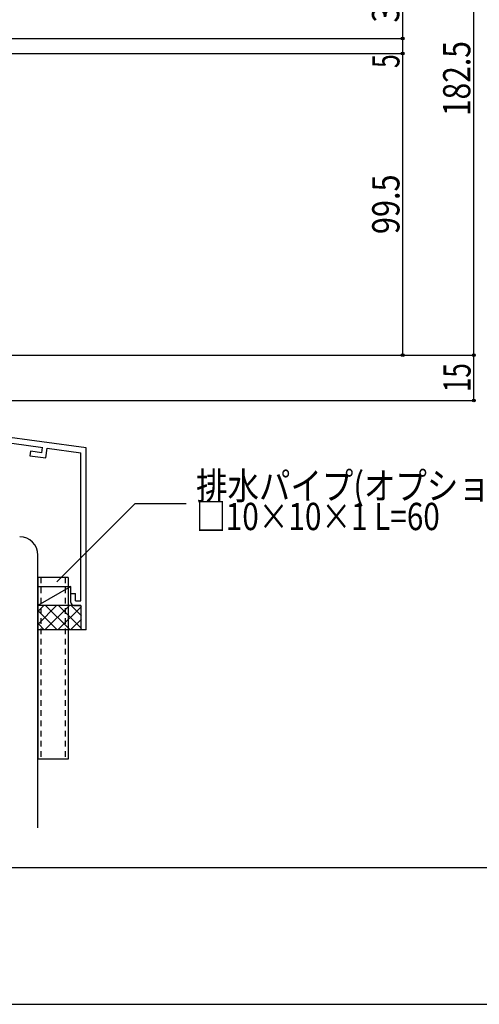
# Model space of a CAD drawing. Extents: x -210 to 210, y -148 to 148.
# Drawn here: x 94 to 145, y -148 to -40 of the extents above; entities that cross this region are included whole.
import ezdxf
from ezdxf.enums import TextEntityAlignment as Align

# ---------------------------------------------------------------- set-up
doc = ezdxf.new("R2010")
doc.units = 0
doc.header["$LTSCALE"] = 10
doc.header["$PDMODE"] = 32
doc.header["$PDSIZE"] = 0.3
doc.linetypes.add('DOT', pattern=[0.1125, 0.0625, -0.05])
for name, color, linetype in [('その他部品等', 128, 'CONTINUOUS'), ('型材', 32, 'CONTINUOUS'), ('型材断面', 47, 'CONTINUOUS'), ('寸法', 80, 'CONTINUOUS'), ('文字', 79, 'CONTINUOUS'), ('曲げ物', 111, 'CONTINUOUS'), ('通り芯', 15, 'CONTINUOUS')]:
    doc.layers.add(name, color=color, linetype=linetype)
doc.styles.add('TextStyle03', font='MONOTXT', dxfattribs={"height": 1, "bigfont": 'BIGFONT'})

# ---------------------------------------------------------------- blocks, each defined once
blk = doc.blocks.new('*GRP_0090')
at = {"layer": '曲げ物', "linetype": 'CONTINUOUS'}
for p, q in [((95.960305, -101.521625), (95.96028, -121.521625)), ((99.293645, -101.521625), (95.960305, -101.521625)), ((99.293645, -101.521625), (99.293595, -121.521625)), ((99.293595, -121.521625), (95.96028, -121.521625))]:
    blk.add_line(p, q, dxfattribs=at)
at = {"layer": '曲げ物', "linetype": 'DOT'}
for p, q in [((96.293655, -101.521625), (96.293605, -121.521625)), ((98.96032, -101.521625), (98.96027, -121.521625))]:
    blk.add_line(p, q, dxfattribs=at)
blk = doc.blocks.new('*GRP_0001')
at = {"layer": '型材断面', "linetype": 'CONTINUOUS'}
blk.add_line((195, -133.5), (-185, -133.5), dxfattribs=at)
blk = doc.blocks.new('*GRP_0002')
at = {"layer": '型材断面', "linetype": 'CONTINUOUS'}
for p, q in [((57.960303, -77.567822), (58.560303, -77.567822)), ((58.560303, -79.301155), (58.560303, -77.567822)), ((58.460303, -79.401155), (58.560303, -79.301155)), ((58.460303, -79.401155), (58.560303, -79.501155)), ((58.560303, -81.467822), (58.560303, -79.501155)), ((76.500278, -84.514165), (58.460303, -82.059745)), ((58.460303, -82.059745), (58.460303, -82.665275)), ((101.293635, -87.281883), (58.560303, -81.467822)), ((59.720105, -83.341285), (57.960303, -83.101855)), ((59.78751, -82.845848), (58.460303, -82.665275)), ((59.720105, -83.341285), (59.78751, -82.845848)), ((76.355387, -85.60458), (76.500645, -84.514215)), ((76.916852, -85.176362), (76.996083, -84.58162)), ((76.916852, -85.176362), (78.17196, -85.347125)), ((76.995715, -84.58157), (96.489085, -87.23373)), ((78.17196, -85.347125), (78.105935, -85.84275)), ((78.105935, -85.84275), (76.355387, -85.60458)), ((95.151435, -87.657265), (95.082647, -88.152515)), ((96.406543, -87.828028), (95.151435, -87.657265)), ((96.40599, -87.827952), (96.488535, -87.233655)), ((96.832642, -88.39061), (96.983972, -87.30106)), ((96.984525, -87.301135), (100.693637, -87.805778)), ((95.082647, -88.152515), (96.833195, -88.390685)), ((100.69367, -104.115215), (100.693637, -87.805778)), ((99.593668, -103.281883), (100.093668, -103.281883)), ((99.593668, -104.281883), (99.593668, -103.281883)), ((100.093668, -104.115215), (100.093668, -103.281883)), ((99.927, -104.615215), (100.69367, -104.615215)), ((100.093668, -104.115215), (100.69367, -104.115215)), ((100.69367, -104.615215), (100.693675, -107.281883))]:
    blk.add_line(p, q, dxfattribs=at)
at = {"layer": '型材断面', "color": 47, "linetype": 'CONTINUOUS'}
for p, q in [((57.960303, -77.567822), (57.960303, -83.101855)), ((101.293675, -107.281883), (101.293635, -87.281883)), ((101.293675, -107.281883), (100.693675, -107.281883))]:
    blk.add_line(p, q, dxfattribs=at)
at = {"layer": '型材断面', "linetype": 'CONTINUOUS'}
blk.add_arc((99.927006, -104.281881), 0.333333, 180, 270, dxfattribs=at)
blk = doc.blocks.new('*DIM_0015')
at = {"layer": '寸法', "color": 0, "linetype": 'BYBLOCK'}
for p, q in [((63.960303, -77.066463), (143.924993, -77.066463)), ((143.924993, -82.066463), (143.924993, -77.066463)), ((63.960303, -82.066463), (143.924993, -82.066463))]:
    blk.add_line(p, q, dxfattribs=at)
at = {"layer": '寸法', "color": 0}
for p in [(143.924993, -77.066463), (143.924993, -82.066463)]:
    blk.add_point(p, dxfattribs=at)
at = {"layer": '寸法', "color": 0, "linetype": 'CONTINUOUS', "style": 'TextStyle03'}
blk.add_text('15', height=3, rotation=90, dxfattribs=at).set_placement((143.575, -81.14375), (143.575, -77.95625), align=Align.FIT)
blk = doc.blocks.new('*DIM_0016')
at = {"layer": '寸法', "color": 0, "linetype": 'BYBLOCK'}
for p, q in [((63.62697, -43.899795), (136.105845, -43.899795)), ((136.105845, -77.066463), (136.105845, -43.899795)), ((135.271398, -77.066463), (136.105845, -77.066463))]:
    blk.add_line(p, q, dxfattribs=at)
at = {"layer": '寸法', "color": 0}
for p in [(136.105845, -43.899795), (136.105845, -77.066463)]:
    blk.add_point(p, dxfattribs=at)
at = {"layer": '寸法', "color": 0, "linetype": 'CONTINUOUS', "style": 'TextStyle03'}
blk.add_text('99.5', height=3, rotation=90, dxfattribs=at).set_placement((135.75, -63.75625), (135.75, -57.19375), align=Align.FIT)
blk = doc.blocks.new('*DIM_0017')
at = {"layer": '寸法', "color": 0, "linetype": 'BYBLOCK'}
for p in [(64.02697, -42.232635), (136.105845, -43.899795)]:
    blk.add_line(p, (136.105845, -42.232635), dxfattribs=at)
at = {"layer": '寸法', "color": 0}
blk.add_point((136.105845, -42.232635), dxfattribs=at)
at = {"layer": '寸法', "color": 0, "linetype": 'CONTINUOUS', "style": 'TextStyle03'}
blk.add_text('5', height=3, rotation=90, dxfattribs=at).set_placement((135.75, -45.475), (135.75, -43.975), align=Align.FIT)
blk = doc.blocks.new('*DIM_0020')
at = {"layer": '寸法', "color": 0, "linetype": 'BYBLOCK'}
for p in [(83.12979, -16.232635), (143.924993, -77.066463)]:
    blk.add_line(p, (143.924993, -16.232635), dxfattribs=at)
at = {"layer": '寸法', "color": 0}
for p in [(143.924993, -16.232635), (143.924993, -77.066463)]:
    blk.add_point(p, dxfattribs=at)
at = {"layer": '寸法', "color": 0, "linetype": 'CONTINUOUS', "style": 'TextStyle03'}
blk.add_text('182.5', height=3, rotation=90, dxfattribs=at).set_placement((143.55, -50.775), (143.55, -42.525), align=Align.FIT)
blk = doc.blocks.new('*DIM_0021')
at = {"layer": '寸法', "color": 0, "linetype": 'BYBLOCK'}
for p in [(73.126973, -32.165963), (136.105845, -42.232635)]:
    blk.add_line(p, (136.105845, -32.165963), dxfattribs=at)
at = {"layer": '寸法', "color": 0}
for p in [(136.105845, -32.165963), (136.105845, -42.232635)]:
    blk.add_point(p, dxfattribs=at)
at = {"layer": '寸法', "color": 0, "linetype": 'CONTINUOUS', "style": 'TextStyle03'}
blk.add_text('30.2', height=3, rotation=90, dxfattribs=at).set_placement((135.725, -40.48125), (135.725, -33.91875), align=Align.FIT)
blk = doc.blocks.new('*GRP_0091')
at = {"layer": '寸法', "linetype": 'CONTINUOUS'}
blk.add_lwpolyline([(98.037207, -102.031743), (106.68572, -93.383233), (112.28835, -93.383233)], dxfattribs=at)
blk = doc.blocks.new('*HAT_0013')
at = {"layer": 'その他部品等'}
for p, q in [((98.025, -104.625), (96.025, -106.625)), ((96.625, -104.625), (96.025, -105.225)), ((99.45, -104.625), (96.775, -107.275)), ((99.475, -107.275), (96.8, -104.625)), ((100.75, -104.725), (98.2, -107.275)), ((100.75, -107.15), (98.225, -104.625)), ((100.75, -105.75), (99.625, -104.625)), ((98.075, -107.3), (96.025, -105.25)), ((100.75, -106.125), (99.6, -107.275)), ((96.65, -107.3), (96.025, -106.65))]:
    blk.add_line(p, q, dxfattribs=at)

msp = doc.modelspace()

# ---------------------------------------------------------------- linework, layer by layer
at = {"layer": 'その他部品等', "linetype": 'CONTINUOUS'}
for p, q in [((95.960305, -102.521625), (99.593668, -102.521625)), ((99.593668, -102.521625), (95.960305, -104.615215)), ((99.593668, -103.281883), (99.593668, -102.521625)), ((100.693675, -104.615215), (95.960305, -104.615215)), ((100.693675, -107.281883), (95.960305, -107.281883))]:
    msp.add_line(p, q, dxfattribs=at)
at = {"layer": '型材断面', "linetype": 'CONTINUOUS'}
msp.add_line((95.960305, -129.079187), (95.960305, -99.066463), dxfattribs=at)
msp.add_arc((93.960307, -99.066461), 2, 0, 90, dxfattribs=at)
at = {"layer": '通り芯', "linetype": 'CONTINUOUS'}
msp.add_lwpolyline([(-210, -148.5), (210, -148.5), (210, 148.5), (-210, 148.5)], close=True, dxfattribs=at)

# ---------------------------------------------------------------- block references
at = {"layer": 'その他部品等'}
msp.add_blockref('*HAT_0013', (0, 0), dxfattribs=at)
at = {"layer": '型材', "linetype": 'DOT'}
msp.add_blockref('*GRP_0090', (0, 0), dxfattribs=at)
at = {"layer": '型材断面', "linetype": 'CONTINUOUS'}
for name in ['*GRP_0001', '*GRP_0002']:
    msp.add_blockref(name, (0, 0), dxfattribs=at)
at = {"layer": '寸法', "linetype": 'CONTINUOUS'}
for name in ['*DIM_0020', '*DIM_0021', '*DIM_0017', '*DIM_0016', '*DIM_0015', '*GRP_0091']:
    msp.add_blockref(name, (0, 0), dxfattribs=at)

# ---------------------------------------------------------------- texts
at = {"layer": '文字', "linetype": 'CONTINUOUS', "style": 'TextStyle03'}
for s, p, p2 in [('排水パイプ(オプション)', (113.375, -92.95), (150.3125, -92.95)), ('□10×10×1 L=60', (113.375, -96.325), (140.1875, -96.325))]:
    msp.add_text(s, height=3, dxfattribs=at).set_placement(p, p2, align=Align.FIT)

doc.saveas('drawing.dxf')
